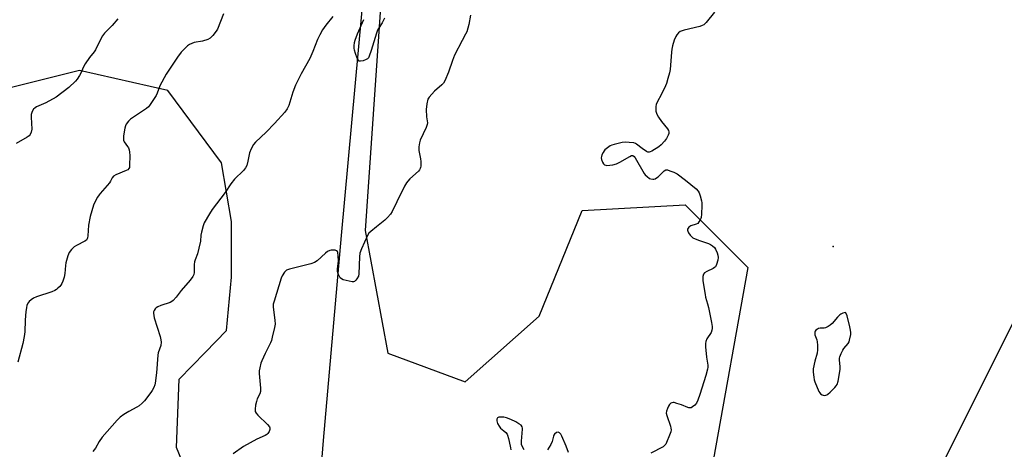
# Model space of a CAD drawing. Units: inches. Extents: x 1213768 to 1219769, y 537455 to 541457.
# Drawn here: x 1216957 to 1217393, y 540895 to 541085 of the extents above; entities that cross this region are included whole.
import ezdxf

# ---------------------------------------------------------------- set-up
doc = ezdxf.new("R2010")
doc.units = ezdxf.units.IN
doc.header["$MEASUREMENT"] = 0
for name, color, linetype in [('ELEV-Spot Elevation', 7, 'Continuous'), ('HYDRO-Single Line Stream', 4, 'Continuous'), ('NTRL-Trees', 3, 'Continuous'), ('Undefined', 1, 'Continuous')]:
    doc.layers.add(name, color=color, linetype=linetype)

msp = doc.modelspace()

# ---------------------------------------------------------------- linework, layer by layer
at = {"layer": 'ELEV-Spot Elevation'}
msp.add_point((1217316.94, 540984.64, 240.09), dxfattribs=at)
at = {"layer": 'HYDRO-Single Line Stream'}
msp.add_lwpolyline([(1217112.63, 541137.79), (1217099.14, 540989.45), (1217091.17, 540898.71), (1217085.91, 540834.27), (1217079.63, 540752.97), (1217073.32, 540667.71), (1217068.27, 540596.02), (1217060.23, 540470.33), (1217055.86, 540404.9), (1217052.01, 540352.97), (1217048.58, 540313.49), (1217042.18, 540251.1), (1217039.53, 540223.33), (1217037.43, 540197.3), (1217036.38, 540177.35), (1217036.28, 540159.76), (1217036.87, 540136.42), (1217038.11, 540107.89), (1217040.15, 540071.04)], dxfattribs=at)
at = {"layer": 'NTRL-Trees'}
for points in [[(1217118.52, 541120.78), (1217109.66, 540991.74), (1217119.78, 540937.34), (1217153.94, 540924.69), (1217186.83, 540953.79), (1217205.81, 541000.6), (1217251.36, 541003.13), (1217279.19, 540975.29), (1217264.01, 540890.53)], [(1217046.41, 540846.25), (1217026.16, 540895.59), (1217027.43, 540925.95), (1217038.86, 540937.63), (1217048.33, 540947.46), (1217050.6, 540971.09), (1217050.6, 540995.7), (1217046.11, 541021.77), (1217022.37, 541053.73), (1216983.15, 541062.59), (1216912.3, 541044.88)]]:
    msp.add_lwpolyline(points, dxfattribs=at)
msp.add_polyline3d([(1217417.39, 540477.64, 0), (1217386.17, 540490.84, 0), (1217372.36, 540483.66, 0), (1217356.15, 540475.24, 0), (1217325.54, 540483.64, 0), (1217308.13, 540507.65, 0), (1217306.07, 540660.08, 0), (1217305.12, 540730.8, 0), (1217329.79, 540817.15, 0), (1217420.88, 540999.33, 0)], dxfattribs=at)
at = {"layer": 'Undefined'}
for points, elevation in [([(1217047.01, 541087.69), (1217044.4, 541080.95), (1217043.78, 541079.98), (1217042.28, 541078.14), (1217041.06, 541076.89), (1217040.08, 541076.37), (1217037.62, 541075.66), (1217034.03, 541074.98), (1217032.98, 541074.62), (1217031.98, 541074.08), (1217031.04, 541073.45), (1217029.42, 541071.96), (1217028.31, 541070.71), (1217026.58, 541068.46), (1217021.53, 541060.91), (1217018.81, 541055.78), (1217017.6, 541052.56), (1217017.13, 541051.51), (1217016.06, 541049.78), (1217014.27, 541047.12), (1217013.71, 541046.47), (1217012.82, 541045.73), (1217005.81, 541040.98), (1217004.98, 541040.21), (1217003.95, 541038.89), (1217003.55, 541038.16), (1217003.25, 541037.08), (1217002.76, 541033.66), (1217002.67, 541032.27), (1217002.75, 541031.74), (1217003.07, 541031.03), (1217004.49, 541028.99), (1217004.87, 541028.29), (1217005.15, 541027.48), (1217005.41, 541026.37), (1217005.53, 541024.95), (1217005.41, 541020.46), (1217005.32, 541019.64), (1217005.14, 541019.17), (1217004.6, 541018.66), (1217003.89, 541018.26), (1216999.3, 541016.39), (1216998.33, 541015.82), (1216997.73, 541015.08), (1216997, 541013.6), (1216996.54, 541012.87), (1216992.41, 541008.19), (1216991.86, 541007.49), (1216991.25, 541006.52), (1216990.03, 541004.25), (1216989.44, 541002.95), (1216988.01, 540997.91), (1216987.21, 540994.07), (1216986.94, 540989.37), (1216986.82, 540988.54), (1216986.65, 540988.04), (1216986.27, 540987.5), (1216985.6, 540987), (1216981.91, 540985.09), (1216980.91, 540984.47), (1216979.71, 540983.33), (1216978.71, 540982.01), (1216978.06, 540980.44), (1216977.17, 540977.43), (1216977, 540976.23), (1216976.74, 540972.73), (1216976.42, 540971.08), (1216975.84, 540969.23), (1216975.4, 540968.23), (1216975, 540967.53), (1216974.47, 540966.89), (1216973.67, 540966.12), (1216973.03, 540965.59), (1216972.31, 540965.15), (1216970.94, 540964.59), (1216964.15, 540962.29), (1216962.81, 540961.69), (1216961.86, 540961.06), (1216961, 540960.3), (1216960.46, 540959.64), (1216959.95, 540958.64), (1216959.68, 540957.54), (1216959.5, 540955.82), (1216959.19, 540952.07), (1216959, 540946.85), (1216958.77, 540944.85), (1216958.16, 540941.71), (1216955.93, 540933.4)], 248), ([(1217000.18, 541085.52), (1216997.73, 541082.53), (1216994.29, 541079.1), (1216993.4, 541078), (1216992.85, 541076.98), (1216990.38, 541071.8), (1216989.71, 541070.86), (1216987.61, 541068.36), (1216985.66, 541065.48), (1216984.81, 541063.99), (1216983.75, 541061.45), (1216983.24, 541060.44), (1216982.19, 541058.72), (1216981.47, 541057.83), (1216978.44, 541055.03), (1216972.84, 541050.81), (1216968.25, 541048.24), (1216964.23, 541046.49), (1216963.53, 541046.02), (1216962.91, 541045.44), (1216962.29, 541044.5), (1216961.87, 541043.11), (1216961.83, 541041.95), (1216962.11, 541036.65), (1216961.88, 541035.35), (1216961.36, 541034.21), (1216960.91, 541033.69), (1216959.98, 541033.03), (1216955.17, 541030.31)], 250), ([(1217095.37, 541086.46), (1217092.37, 541082.72), (1217090.84, 541080.56), (1217089.58, 541078.35), (1217088.56, 541076.34), (1217086.61, 541071.08), (1217085.18, 541067.88), (1217081.43, 541061.05), (1217078.93, 541056.12), (1217077.74, 541052.93), (1217075.98, 541047.11), (1217075.25, 541045.56), (1217074.2, 541044.16), (1217069.57, 541039.11), (1217065.83, 541035.33), (1217061.2, 541030.84), (1217060.24, 541029.76), (1217059.24, 541027.97), (1217058.44, 541026.08), (1217057.81, 541022.42), (1217057.25, 541020.48), (1217056.79, 541019.44), (1217055.88, 541018.35), (1217051.91, 541014.51), (1217050.21, 541012.43), (1217047.72, 541008.57), (1217041.98, 541001.04), (1217040.78, 540999.14), (1217038.46, 540995.11), (1217037.92, 540993.83), (1217037.23, 540991.02), (1217036.98, 540989.59), (1217036.81, 540987), (1217036.11, 540983.91), (1217035.44, 540981.4), (1217034.39, 540978.69), (1217034.15, 540977.86), (1217034.04, 540976.73), (1217034.02, 540973.09), (1217033.84, 540972.31), (1217033.4, 540971.33), (1217032.24, 540969.73), (1217028.2, 540965.09), (1217026.03, 540962.13), (1217024.76, 540960.7), (1217024.11, 540960.22), (1217023.35, 540959.86), (1217019.27, 540958.44), (1217017.91, 540957.85), (1217017.16, 540957.41), (1217016.77, 540957.08), (1217016.24, 540956.34), (1217016.05, 540955.66), (1217016.03, 540955.1), (1217016.29, 540953.07), (1217018.98, 540944.71), (1217019.31, 540943.34), (1217019.42, 540942.24), (1217019.17, 540940.81), (1217018.12, 540937.57), (1217017.87, 540936.49), (1217017.31, 540928.64), (1217016.79, 540924.12), (1217016.57, 540923.3), (1217016.11, 540922.23), (1217015.43, 540920.93), (1217014.81, 540919.95), (1217012, 540916.33), (1217010.97, 540915.28), (1217009.64, 540914.11), (1217008.67, 540913.45), (1217005.02, 540911.53), (1217002.84, 540910.18), (1217001.21, 540909.04), (1216999.83, 540907.77), (1216993.31, 540900.2), (1216991.97, 540898.3), (1216990.35, 540895.37), (1216989.12, 540893.83)], 246), ([(1217156.33, 541087.11), (1217155.67, 541083.02), (1217154.67, 541079.71), (1217154.2, 541078.67), (1217152.64, 541075.9), (1217149.27, 541069.37), (1217148.37, 541066.99), (1217146.63, 541061.9), (1217144.98, 541057.95), (1217144.43, 541057.06), (1217143.72, 541056.25), (1217140.44, 541053.42), (1217139.18, 541052.17), (1217138.01, 541050.82), (1217137.44, 541049.83), (1217136.98, 541047.87), (1217136.68, 541045.27), (1217136.85, 541042.03), (1217137.25, 541039.46), (1217137.18, 541038.65), (1217136.69, 541037.31), (1217134.13, 541031.75), (1217133.82, 541030.61), (1217133.55, 541028.84), (1217133.48, 541027.95), (1217133.52, 541027.1), (1217134.22, 541023.41), (1217134.34, 541022.3), (1217134.34, 541020.23), (1217134.26, 541019.67), (1217134.09, 541019.14), (1217133.81, 541018.66), (1217133.28, 541018.03), (1217129.57, 541014.61), (1217128.57, 541013.57), (1217128.04, 541012.88), (1217127.18, 541011.33), (1217123.7, 541004.41), (1217121.73, 541000.12), (1217120.97, 540998.91), (1217119.67, 540997.43), (1217118.46, 540996.24), (1217114.69, 540993.41), (1217112.21, 540991.32), (1217111.39, 540990.49), (1217110.7, 540989.49), (1217108.09, 540983.66), (1217107.42, 540981.76), (1217107.21, 540980.03), (1217106.99, 540972.57), (1217106.73, 540971.52), (1217106.04, 540970.33), (1217105.54, 540969.68), (1217104.98, 540969.18), (1217104.53, 540969.01), (1217104.01, 540969), (1217102.6, 540969.26), (1217100.02, 540969.93), (1217099.25, 540970.26), (1217098.67, 540970.78), (1217097.89, 540972.22), (1217097.62, 540973), (1217097.53, 540973.55), (1217097.53, 540974.71), (1217097.87, 540978.1), (1217097.77, 540980.52), (1217097.58, 540981.95), (1217097.4, 540982.42), (1217097.08, 540982.73), (1217096.37, 540982.96), (1217095.54, 540983.04), (1217094.68, 540983.02), (1217094.13, 540982.93), (1217093.1, 540982.45), (1217092.18, 540981.72), (1217088.46, 540978.34), (1217087.26, 540977.56), (1217085.62, 540977.03), (1217076.28, 540974.66), (1217074.96, 540974.18), (1217074.53, 540973.88), (1217073.99, 540973.28), (1217072.96, 540971.65), (1217072.54, 540970.59), (1217071.55, 540967.22), (1217069.39, 540960.5), (1217069.03, 540959.11), (1217069.01, 540957.7), (1217069.76, 540951.96), (1217069.86, 540950.22), (1217069.64, 540948.78), (1217068.61, 540944.48), (1217068.23, 540943.06), (1217067.83, 540941.97), (1217065.42, 540937.23), (1217063.89, 540934), (1217063.51, 540932.91), (1217063.06, 540930.97), (1217062.82, 540929.57), (1217062.75, 540928.42), (1217063.3, 540921.92), (1217063.31, 540920.48), (1217063.03, 540919.41), (1217061.97, 540917.12), (1217061.57, 540916.06), (1217061.2, 540914.34), (1217060.95, 540912.62), (1217060.94, 540912.07), (1217061.03, 540911.55), (1217061.44, 540910.84), (1217062.22, 540909.98), (1217066.48, 540905.85), (1217067.36, 540904.79), (1217067.55, 540904.33), (1217067.51, 540903.62), (1217067.16, 540902.64), (1217066.57, 540901.76), (1217066.16, 540901.41), (1217065.43, 540900.99), (1217061.79, 540899.25), (1217055.83, 540896.07), (1217051.21, 540892.83)], 244), ([(1217118.21, 541085.81), (1217117.18, 541083.78), (1217115.6, 541081.24), (1217115.22, 541080.52), (1217114.74, 541079.13), (1217112.44, 541071.47), (1217111.51, 541069), (1217111.13, 541068.25), (1217110.8, 541067.83), (1217110.12, 541067.4), (1217108.77, 541066.92), (1217107.7, 541066.7), (1217107.03, 541066.78), (1217106.56, 541067.27), (1217106.21, 541068), (1217105.41, 541070.18), (1217105, 541071.56), (1217104.88, 541072.46), (1217104.9, 541073.58), (1217105.06, 541074.98), (1217105.33, 541076.1), (1217106.31, 541078.88), (1217109.07, 541085.2)], 246)]:
    msp.add_lwpolyline(points, dxfattribs=dict(at, elevation=elevation))
at = {"layer": 'Undefined', "elevation": 240}
msp.add_lwpolyline([(1217322.34, 540955.37), (1217321.28, 540955.13), (1217320.37, 540954.7), (1217319.89, 540954.38), (1217318.84, 540953.37), (1217316.48, 540950.52), (1217315.64, 540949.77), (1217314.74, 540949.15), (1217313.53, 540948.58), (1217312.96, 540948.5), (1217311.23, 540948.44), (1217310.46, 540948.27), (1217309.97, 540948.03), (1217309.33, 540947.56), (1217308.99, 540947.19), (1217308.81, 540946.75), (1217308.78, 540946.27), (1217308.9, 540945.49), (1217309.66, 540943.32), (1217309.84, 540942.46), (1217309.97, 540940.97), (1217310.01, 540938.89), (1217309.84, 540937.43), (1217308.81, 540933.79), (1217308.17, 540930.48), (1217308.14, 540929.05), (1217308.38, 540926.7), (1217308.57, 540925.53), (1217308.8, 540924.7), (1217310.59, 540920.47), (1217311.05, 540919.78), (1217311.42, 540919.41), (1217312.07, 540918.98), (1217312.54, 540918.77), (1217313.01, 540918.68), (1217313.71, 540918.74), (1217314.15, 540918.89), (1217314.62, 540919.18), (1217315.69, 540920.14), (1217317.74, 540922.23), (1217318.31, 540922.88), (1217318.78, 540923.57), (1217319.21, 540924.94), (1217320.09, 540930.22), (1217320.11, 540931.37), (1217319.75, 540934.48), (1217319.76, 540935.25), (1217319.85, 540935.74), (1217320.45, 540937.29), (1217321.23, 540938.79), (1217321.71, 540939.49), (1217323.61, 540941.67), (1217323.98, 540942.41), (1217324.23, 540943.2), (1217324.72, 540945.67), (1217324.74, 540946.48), (1217324.64, 540947.56), (1217324.35, 540948.99), (1217323.1, 540953.87), (1217322.6, 540955.3)], close=True, dxfattribs=at)
at = {"layer": 'Undefined'}
for points in [[(1217264.46, 541088.45, 242), (1217260.69, 541083.85, 242), (1217259.64, 541082.88, 242), (1217258.91, 541082.49, 242), (1217257.85, 541082.14, 242), (1217251.05, 541080.47, 242), (1217249.66, 541080.05, 242), (1217249.16, 541079.8, 242), (1217248.52, 541079.25, 242), (1217247.78, 541078.37, 242), (1217247.3, 541077.66, 242), (1217246.62, 541076.05, 242), (1217245.83, 541073.52, 242), (1217245.48, 541072.11, 242), (1217245.31, 541070.66, 242), (1217244.77, 541063.03, 242), (1217244.5, 541061.6, 242), (1217243.81, 541059.11, 242), (1217243.15, 541056.91, 242), (1217242.74, 541055.84, 242), (1217241.09, 541052.45, 242), (1217238.91, 541048.31, 242), (1217238.59, 541047.51, 242), (1217238.43, 541046.66, 242), (1217238.49, 541044.6, 242), (1217238.67, 541043.75, 242), (1217238.89, 541043.23, 242), (1217239.64, 541041.98, 242), (1217240.96, 541040.04, 242), (1217243.63, 541036.7, 242), (1217244, 541035.98, 242), (1217244.16, 541035.48, 242), (1217244.17, 541034.72, 242), (1217243.91, 541033.97, 242), (1217243.11, 541032.49, 242), (1217242.33, 541031.32, 242), (1217240.85, 541029.66, 242), (1217239.8, 541028.73, 242), (1217236.73, 541026.94, 242), (1217235.95, 541026.58, 242), (1217235.44, 541026.45, 242), (1217234.95, 541026.47, 242), (1217234.23, 541026.78, 242), (1217232.35, 541028.08, 242), (1217229.88, 541029.97, 242), (1217229.43, 541030.25, 242), (1217228.65, 541030.5, 242), (1217226.68, 541030.78, 242), (1217224.97, 541030.85, 242), (1217223.52, 541030.64, 242), (1217220.04, 541029.89, 242), (1217218.92, 541029.56, 242), (1217218.16, 541029.18, 242), (1217216.99, 541028.35, 242), (1217215.89, 541027.42, 242), (1217215.51, 541027, 242), (1217215.06, 541026.29, 242), (1217214.58, 541025.26, 242), (1217214.32, 541024.47, 242), (1217214.25, 541023.94, 242), (1217214.4, 541023.11, 242), (1217214.83, 541022.03, 242), (1217215.24, 541021.3, 242), (1217215.77, 541020.76, 242), (1217216.24, 541020.61, 242), (1217216.77, 541020.58, 242), (1217219.39, 541020.86, 242), (1217221.09, 541021.24, 242), (1217222.53, 541021.97, 242), (1217226.92, 541024.56, 242), (1217227.67, 541024.88, 242), (1217228.32, 541024.89, 242), (1217228.83, 541024.56, 242), (1217229.32, 541023.92, 242), (1217233.22, 541017.05, 242), (1217233.76, 541016.38, 242), (1217234.56, 541015.58, 242), (1217235.68, 541014.77, 242), (1217236.21, 541014.58, 242), (1217237.04, 541014.45, 242), (1217237.59, 541014.47, 242), (1217238.1, 541014.62, 242), (1217238.8, 541015.03, 242), (1217239.45, 541015.57, 242), (1217242.16, 541018.2, 242), (1217242.83, 541018.55, 242), (1217243.6, 541018.53, 242), (1217244.69, 541018.21, 242), (1217246.34, 541017.58, 242), (1217247.89, 541016.78, 242), (1217251.51, 541014, 242), (1217256.23, 541010.18, 242), (1217257.24, 541009.2, 242), (1217257.66, 541008.48, 242), (1217258.12, 541007.13, 242), (1217258.67, 541004.88, 242), (1217258.78, 541004.02, 242), (1217258.79, 541002.84, 242), (1217258.62, 540998.98, 242), (1217258.45, 540997.53, 242), (1217258.29, 540996.98, 242), (1217257.94, 540996.22, 242), (1217257.5, 540995.51, 242), (1217256.97, 540994.89, 242), (1217256.31, 540994.49, 242), (1217253.94, 540993.75, 242), (1217253.45, 540993.51, 242), (1217253.04, 540993.19, 242), (1217252.73, 540992.79, 242), (1217252.52, 540992.33, 242), (1217252.44, 540991.86, 242), (1217252.55, 540991.37, 242), (1217252.94, 540990.63, 242), (1217253.61, 540989.68, 242), (1217254.2, 540989.03, 242), (1217254.87, 540988.54, 242), (1217255.88, 540988.06, 242), (1217257.72, 540987.33, 242), (1217261.8, 540986, 242), (1217262.57, 540985.6, 242), (1217263.53, 540984.93, 242), (1217264.37, 540984.15, 242), (1217264.85, 540983.43, 242), (1217265.61, 540981.85, 242), (1217265.91, 540980.78, 242), (1217266.02, 540979.72, 242), (1217265.91, 540978.62, 242), (1217265.32, 540976.68, 242), (1217264.83, 540975.69, 242), (1217264.48, 540975.3, 242), (1217263.81, 540974.86, 242), (1217261.04, 540973.59, 242), (1217259.93, 540972.93, 242), (1217259.48, 540972.38, 242), (1217259.24, 540971.39, 242), (1217259.19, 540970.3, 242), (1217259.25, 540969.45, 242), (1217260.22, 540963.31, 242), (1217260.45, 540962.23, 242), (1217261.33, 540959.3, 242), (1217261.73, 540957.6, 242), (1217263.08, 540950.97, 242), (1217263.34, 540949.21, 242), (1217263.37, 540948.34, 242), (1217263.25, 540947.55, 242), (1217262.91, 540946.54, 242), (1217261.09, 540943.74, 242), (1217260.54, 540942.51, 242), (1217260.44, 540941.65, 242), (1217260.5, 540940.16, 242), (1217260.85, 540935.67, 242), (1217261.41, 540932.01, 242), (1217261.43, 540931.15, 242), (1217261.35, 540930.29, 242), (1217260.58, 540927.51, 242), (1217257.9, 540919.16, 242), (1217257, 540916.61, 242), (1217256.37, 540915.27, 242), (1217255.7, 540914.43, 242), (1217254.68, 540913.56, 242), (1217254.03, 540913.25, 242), (1217253.58, 540913.14, 242), (1217253.11, 540913.15, 242), (1217252.62, 540913.28, 242), (1217249.74, 540914.47, 242), (1217247.74, 540915.17, 242), (1217246.6, 540915.48, 242), (1217246.05, 540915.54, 242), (1217245.54, 540915.45, 242), (1217245.08, 540915.21, 242), (1217244.48, 540914.67, 242), (1217244.01, 540913.97, 242), (1217243.54, 540912.94, 242), (1217243.14, 540911.66, 242), (1217243.06, 540910.89, 242), (1217243.29, 540909.77, 242), (1217244.91, 540905.06, 242), (1217245.13, 540904.23, 242), (1217245.21, 540903.4, 242), (1217245.06, 540902.58, 242), (1217244.77, 540901.76, 242), (1217242.81, 540897.16, 242), (1217242.33, 540896.47, 242), (1217241.7, 540895.95, 242), (1217236.25, 540893.1, 242)], [(1217180.14, 540894.64, 242), (1217179.55, 540895.64, 242), (1217179.01, 540897.01, 242), (1217178.91, 540897.57, 242), (1217178.91, 540898.44, 242), (1217179.43, 540903.69, 242), (1217179.39, 540904.24, 242), (1217179.25, 540904.71, 242), (1217178.73, 540905.45, 242), (1217177.81, 540906.17, 242), (1217176.38, 540907, 242), (1217174.19, 540908.02, 242), (1217172.25, 540908.8, 242), (1217171.12, 540909.05, 242), (1217169.71, 540909.12, 242), (1217168.94, 540909.03, 242), (1217168.37, 540908.7, 242), (1217168.09, 540908.11, 242), (1217168.06, 540907.39, 242), (1217168.38, 540906.31, 242), (1217169.02, 540905, 242), (1217169.69, 540904.14, 242), (1217171.14, 540902.99, 242), (1217172.01, 540902.2, 242), (1217172.54, 540901.52, 242), (1217172.78, 540901.02, 242), (1217173.19, 540899.66, 242), (1217173.98, 540896.27, 242), (1217174.13, 540895.43, 242), (1217174.17, 540894.59, 242)], [(1217199.73, 540893.45, 242), (1217198.76, 540896.17, 242), (1217196.88, 540900.61, 242), (1217196.37, 540901.59, 242), (1217195.84, 540902.14, 242), (1217195.14, 540902.38, 242), (1217194.44, 540902.22, 242), (1217193.62, 540901.57, 242), (1217193.3, 540901.14, 242), (1217193.08, 540900.62, 242), (1217192.51, 540898.31, 242), (1217191.94, 540897.01, 242), (1217190.51, 540894.56, 242)]]:
    msp.add_polyline3d(points, dxfattribs=at)

doc.saveas('drawing.dxf')
